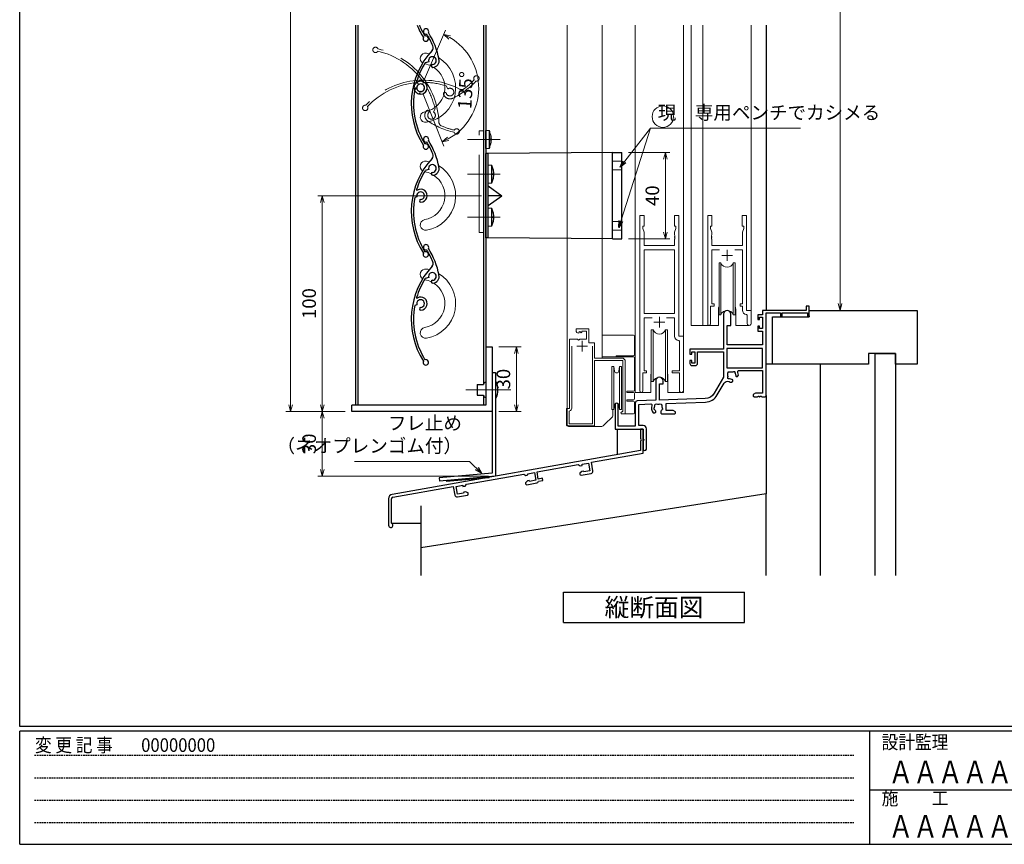
# Model space of a CAD drawing. Units: millimetres. Extents: x -1 to 1228, y 12 to 867.
# Drawn here: x 20 to 476, y 15 to 397 of the extents above; entities that cross this region are included whole.
import ezdxf
from ezdxf.enums import TextEntityAlignment as Align

# ---------------------------------------------------------------- set-up
doc = ezdxf.new("R2010")
doc.units = ezdxf.units.MM
doc.header["$LTSCALE"] = 3
for name, pattern in [('ACAD_ISO02W100', [15, 12, -3]), ('ACAD_ISO04W100', [30, 24, -3, 0, -3]), ('HIDDEN', [0.375, 0.25, -0.125])]:
    doc.linetypes.add(name, pattern=pattern)
doc.layers.get('0').update_dxf_attribs({"lineweight": 25})
doc.layers.get('Defpoints').update_dxf_attribs({"color": 151, "lineweight": 25})
for name, color, linetype, lineweight in [('0000YKKｻｯｼ枠', 7, 'Continuous', 25), ('0000寸法', 4, 'Continuous', 20), ('003', 2, 'Continuous', 25), ('006', 4, 'ACAD_ISO04W100', 20), ('007', 4, 'ACAD_ISO02W100', 20), ('010', 4, 'Continuous', 20), ('YKK（窓障子\u3000単板）', 4, 'Continuous', 15)]:
    doc.layers.add(name, color=color, linetype=linetype, lineweight=lineweight)
doc.layers.add('0000躯体', color=253, linetype='Continuous')
doc.layers.add('YKK_ZWAK', color=7, linetype='Continuous')
doc.styles.add('AT_VECTOR', font='romans.shx', dxfattribs={"bigfont": 'extfont.shx'})
doc.styles.add('DIM', font='romans.shx', dxfattribs={"width": 0.75, "bigfont": 'extfont.shx'})
doc.styles.add('YKK_OSSTYLE1', font='romans.shx', dxfattribs={"width": 0.9, "bigfont": 'EXTFONT.SHX'})
doc.dimstyles.new('DIM', dxfattribs={"dimtxt": 3, "dimasz": 1.5, "dimexe": 1, "dimexo": 1.5, "dimgap": 1, "dimtad": 1, "dimdsep": 46, "dimtxsty": 'DIM', "dimblk": 'OPEN30', "dimcen": 0, "dimclrd": 4, "dimclre": 4, "dimclrt": 7, "dimadec": 0, "dimazin": 0, "dimtfac": 1, "dimtmove": 0, "dimatfit": 3, "dimldrblk": 'OPEN30', "dimfxl": 1, "dimlwd": 20, "dimlwe": 20, "dimarcsym": 0})

# ---------------------------------------------------------------- blocks, each defined once
blk = doc.blocks.new('K-88257', base_point=(331.902095, 204.143141))
at = {"color": 255}
for p, q in [((330.602095, 204.143141), (330.602095, 199.639589)), ((331.902095, 204.143141), (330.602095, 204.143141)), ((331.902095, 193.054678), (331.902095, 204.143141)), ((330.602095, 198.639509), (330.602095, 194.145508)), ((330.602095, 194.145508), (215.551908, 173.859056)), ((307.870825, 188.817317), (331.902095, 193.054678)), ((282.699139, 184.37887), (301.765017, 187.740698)), ((301.765017, 187.740698), (302.633859, 187.132329)), ((302.633859, 187.132329), (303.667907, 187.314659)), ((303.572401, 187.856303), (306.625305, 188.394613)), ((303.667907, 187.314659), (303.572401, 187.856303)), ((306.625305, 188.394613), (307.250438, 184.849305)), ((308.582783, 184.779605), (307.870825, 188.817317)), ((250.003521, 178.61375), (276.593331, 183.302251)), ((276.593331, 183.302251), (277.462173, 182.693881)), ((277.462173, 182.693881), (278.496221, 182.876212)), ((278.400714, 183.417856), (281.453618, 183.956165)), ((278.496221, 182.876212), (278.400714, 183.417856)), ((281.453618, 183.956165), (282.078752, 180.410857)), ((283.298225, 180.981283), (282.699139, 184.37887)), ((303.472832, 184.53861), (302.476974, 183.702987)), ((302.476974, 183.702987), (302.563799, 183.210583)), ((303.143027, 182.805003), (307.771623, 183.621149)), ((304.261196, 184.67762), (303.472832, 184.53861)), ((304.452251, 184.355909), (304.261196, 184.67762)), ((307.250438, 184.849305), (304.452251, 184.355909)), ((245.212693, 177.565912), (248.265597, 178.104222)), ((248.265597, 178.104222), (248.361104, 177.562578)), ((249.395152, 177.744908), (250.003521, 178.61375)), ((278.301146, 180.100163), (277.305288, 179.264539)), ((277.305288, 179.264539), (277.392112, 178.772135)), ((277.97134, 178.366555), (282.599937, 179.182702)), ((279.08951, 180.239173), (278.301146, 180.100163)), ((279.280565, 179.917462), (279.08951, 180.239173)), ((282.078752, 180.410857), (279.280565, 179.917462)), ((285.267841, 181.328579), (283.298225, 180.981283)), ((283.409584, 179.985492), (285.441489, 180.343771)), ((285.441489, 180.343771), (285.267841, 181.328579)), ((215.860286, 172.593376), (243.897713, 177.537131)), ((243.897713, 177.537131), (244.609671, 173.49942)), ((245.837827, 174.020605), (245.212693, 177.565912)), ((245.768127, 172.68826), (250.396723, 173.504406)), ((248.624336, 174.511941), (245.837827, 174.020605)), ((248.361104, 177.562578), (249.395152, 177.744908)), ((248.693837, 174.879596), (248.624336, 174.511941)), ((249.493879, 175.020664), (248.693837, 174.879596)), ((250.715479, 174.576038), (249.493879, 175.020664)), ((250.802303, 174.083634), (250.715479, 174.576038)), ((213.899204, 171.88944), (213.899204, 159.567639)), ((215.199204, 160.521579), (215.199204, 171.80553))]:
    blk.add_line(p, q, dxfattribs=at)
for centre, radius, start, end in [((330.602097, 199.139549), 0.50004, 270, 90), ((303.056202, 183.297407), 0.5, 190, 280), ((307.597975, 184.605957), 1, 280, 10), ((277.884516, 178.858959), 0.5, 190, 280), ((282.426289, 180.16751), 1, 280, 349.512685), ((215.899204, 171.88944), 2, 100, 180), ((245.594479, 173.673068), 1, 190, 280), ((250.309899, 173.99681), 0.5, 280, 10), ((215.999204, 171.80553), 0.8, 100, 180), ((214.899204, 159.567639), 1, 180, 72.542397)]:
    blk.add_arc(centre, radius, start, end, dxfattribs=at)
blk = doc.blocks.new('_Open30')
at = {"color": 0, "linetype": 'ByBlock', "lineweight": -2}
for p, q in [((-1, 0.27), (0, 0)), ((0, 0), (-1, -0.27)), ((0, 0), (-1, 0))]:
    blk.add_line(p, q, dxfattribs=at)
blk = doc.blocks.new('UM409')
at = {"layer": '003'}
for p, q in [((140.15, 709.34), (139.62, 710.26)), ((153.65, 706.84), (152.83, 708.26))]:
    blk.add_line(p, q, dxfattribs=at)
for centre, radius, start, end in [((167.04, 711.19), 1.25, 256.9649, 209.2998), ((141.04, 674.99), 36.3, 60.2554, 135.1119), ((141.04, 674.99), 35.3, 92.3164, 134.8831), ((138.73, 707.19), 0.605, 14.5122, 194.5122), ((141.04, 707.79), 3, 194.5122, 44.0407), ((141.04, 707.79), 1.79, 194.5122, 120), ((143.34, 710.01), 0.2, 86.2424, 224.0407), ((141.04, 674.99), 35.3, 70.5025, 86.2424), ((141.04, 735.59), 36.3, 293.862, 315.1119), ((141.04, 735.59), 35.3, 304.7942, 314.8831), ((152.17, 704.62), 0.67, 15.6536, 195.6536), ((154.54, 705.29), 3.13, 195.6536, 295.7906), ((154.54, 705.29), 1.79, 195.6536, 120), ((160.05, 708.24), 2, 240.2554, 304.7942), ((115.04, 699.39), 1.25, 76.9649, 29.2998)]:
    blk.add_arc(centre, radius, start, end, dxfattribs=at)
blk = doc.blocks.new('*D19')
at = {"layer": '0000寸法', "color": 4, "lineweight": 20, "ltscale": 0.5}
for p, q in [((242.15, 245.57), (252.38, 245.57)), ((250.28, 242.42), (250.28, 218.72)), ((242.15, 215.57), (252.38, 215.57))]:
    blk.add_line(p, q, dxfattribs=at)
at = {"layer": 'Defpoints', "color": 0, "ltscale": 0.5}
for p in [(239, 245.57), (239, 215.57), (250.28, 215.57)]:
    blk.add_point(p, dxfattribs=at)
at = {"layer": '0000寸法', "color": 4, "lineweight": 20, "ltscale": 0.5, "xscale": 3.15, "yscale": 3.15, "zscale": 3.15}
for p, rotation in [((250.28, 245.57), 90), ((250.28, 215.57), 270)]:
    blk.add_blockref('_Open30', p, dxfattribs=dict(at, rotation=rotation))
at = {"layer": '0000寸法', "color": 7, "ltscale": 0.5, "insert": (245.03, 230.57), "char_height": 6.3, "attachment_point": 5, "rotation": 90, "style": 'DIM', "bg_fill": 3, "box_fill_scale": 1.1, "bg_fill_color": 9, "bg_fill_true_color": 13158600, "bg_fill_transparency": 14682236}
blk.add_mtext('30', dxfattribs=at)
blk = doc.blocks.new('*D21')
at = {"layer": '0000寸法', "color": 4, "lineweight": 20, "ltscale": 0.5}
for p, q in [((170.85, 685.57), (143.43, 685.57)), ((145.53, 682.42), (145.53, 218.72)), ((170.85, 215.57), (143.43, 215.57))]:
    blk.add_line(p, q, dxfattribs=at)
at = {"layer": 'Defpoints', "color": 0, "ltscale": 0.5}
for p in [(174, 685.57), (145.53, 215.57), (174, 215.57)]:
    blk.add_point(p, dxfattribs=at)
at = {"layer": '0000寸法', "color": 4, "lineweight": 20, "ltscale": 0.5, "xscale": 3.15, "yscale": 3.15, "zscale": 3.15}
for p, rotation in [((145.53, 685.57), 90), ((145.53, 215.57), 270)]:
    blk.add_blockref('_Open30', p, dxfattribs=dict(at, rotation=rotation))
at = {"layer": '0000寸法', "color": 7, "ltscale": 0.5, "insert": (140.28, 450.57), "char_height": 6.3, "attachment_point": 5, "rotation": 90, "style": 'DIM', "bg_fill": 3, "box_fill_scale": 1.1, "bg_fill_color": 9, "bg_fill_true_color": 13158600, "bg_fill_transparency": 14682226}
blk.add_mtext('製品H=SH+45', dxfattribs=at)
blk = doc.blocks.new('ASDFAFD')
at = {"layer": '007'}
for p, q in [((282.86, -33.41), (282.54, -32.39)), ((295.46, -38.87), (294.97, -37.29))]:
    blk.add_line(p, q, dxfattribs=at)
for centre, radius, start, end in [((276.05, -67.09), 36.3, 47.3399, 122.1964), ((276.05, -67.09), 35.3, 79.4009, 121.9676), ((256.16, -37.5), 1.25, 64.0494, 16.3843), ((283.38, -35.12), 3, 181.5967, 31.1252), ((280.99, -35.19), 0.605, 1.5967, 181.5967), ((283.38, -35.12), 1.79, 181.5967, 107.0845), ((286.12, -33.47), 0.2, 73.3269, 211.1252), ((276.05, -67.09), 35.3, 57.587, 73.3269), ((309.48, -37.62), 1.25, 244.0494, 196.3843), ((293.52, -40.69), 0.67, 2.7381, 182.7381), ((295.98, -40.58), 3.13, 182.7381, 282.8751), ((295.98, -40.58), 1.79, 182.7381, 107.0845), ((289.6, -8.03), 36.3, 280.9465, 302.1964), ((302, -38.93), 2, 227.3399, 291.8787), ((289.6, -8.03), 35.3, 291.8787, 301.9676)]:
    blk.add_arc(centre, radius, start, end, dxfattribs=at)
blk = doc.blocks.new('*D22')
at = {"layer": '0000寸法', "color": 4, "lineweight": 20, "ltscale": 0.5}
for p, q in [((369.15, 687.42), (402.35, 687.42)), ((400.25, 265.57), (400.25, 684.27)), ((387.65, 262.42), (402.35, 262.42))]:
    blk.add_line(p, q, dxfattribs=at)
at = {"layer": 'Defpoints', "color": 0, "ltscale": 0.5}
for p in [(366, 687.42), (400.25, 687.42), (384.5, 262.42)]:
    blk.add_point(p, dxfattribs=at)
at = {"layer": '0000寸法', "color": 4, "lineweight": 20, "ltscale": 0.5, "xscale": 3.15, "yscale": 3.15, "zscale": 3.15}
for p, rotation in [((400.25, 687.42), 90), ((400.25, 262.42), 270)]:
    blk.add_blockref('_Open30', p, dxfattribs=dict(at, rotation=rotation))
at = {"layer": '0000寸法', "color": 7, "ltscale": 0.5, "insert": (395, 474.92), "char_height": 6.3, "attachment_point": 5, "rotation": 90, "style": 'DIM', "bg_fill": 3, "box_fill_scale": 1.1, "bg_fill_color": 9, "bg_fill_true_color": 13158600, "bg_fill_transparency": 14682366}
blk.add_mtext('SH', dxfattribs=at)
blk = doc.blocks.new('*D23')
at = {"layer": '0000寸法', "color": 4, "lineweight": 20, "ltscale": 0.5}
for p, q in [((170.85, 215.57), (158.13, 215.57)), ((160.23, 212.42), (160.23, 188.72)), ((237.35, 185.57), (158.13, 185.57))]:
    blk.add_line(p, q, dxfattribs=at)
at = {"layer": 'Defpoints', "color": 0, "ltscale": 0.5}
for p in [(174, 215.57), (160.23, 185.57), (240.5, 185.57)]:
    blk.add_point(p, dxfattribs=at)
at = {"layer": '0000寸法', "color": 4, "lineweight": 20, "ltscale": 0.5, "xscale": 3.15, "yscale": 3.15, "zscale": 3.15}
for p, rotation in [((160.23, 215.57), 90), ((160.23, 185.57), 270)]:
    blk.add_blockref('_Open30', p, dxfattribs=dict(at, rotation=rotation))
at = {"layer": '0000寸法', "color": 7, "ltscale": 0.5, "insert": (154.98, 200.57), "char_height": 6.3, "attachment_point": 5, "rotation": 90, "style": 'DIM', "bg_fill": 3, "box_fill_scale": 1.1, "bg_fill_color": 9, "bg_fill_true_color": 13158600, "bg_fill_transparency": 14682116}
blk.add_mtext('30', dxfattribs=at)
blk = doc.blocks.new('*D24')
at = {"layer": '0000寸法', "color": 4, "lineweight": 20, "ltscale": 0.5}
for p, q in [((302.25, 335.57), (321.42, 335.57)), ((319.32, 332.42), (319.32, 298.72)), ((302.25, 295.57), (321.42, 295.57))]:
    blk.add_line(p, q, dxfattribs=at)
at = {"layer": 'Defpoints', "color": 0, "ltscale": 0.5}
for p in [(299.1, 335.57), (299.1, 295.57), (319.32, 295.57)]:
    blk.add_point(p, dxfattribs=at)
at = {"layer": '0000寸法', "color": 4, "lineweight": 20, "ltscale": 0.5, "xscale": 3.15, "yscale": 3.15, "zscale": 3.15}
for p, rotation in [((319.32, 335.57), 90), ((319.32, 295.57), 270)]:
    blk.add_blockref('_Open30', p, dxfattribs=dict(at, rotation=rotation))
at = {"layer": '0000寸法', "color": 7, "ltscale": 0.5, "insert": (314.07, 315.57), "char_height": 6.3, "attachment_point": 5, "rotation": 90, "style": 'DIM', "bg_fill": 3, "box_fill_scale": 1.1, "bg_fill_color": 9, "bg_fill_true_color": 13158600, "bg_fill_transparency": 14682166}
blk.add_mtext('40', dxfattribs=at)
blk = doc.blocks.new('*D25')
at = {"layer": '0000寸法', "color": 4, "lineweight": 20, "ltscale": 0.5}
for p, q in [((234.05, 315.57), (158.13, 315.57)), ((160.23, 218.72), (160.23, 312.42)), ((170.85, 215.57), (158.13, 215.57))]:
    blk.add_line(p, q, dxfattribs=at)
at = {"layer": 'Defpoints', "color": 0, "ltscale": 0.5}
for p in [(160.23, 315.57), (237.2, 315.57), (174, 215.57)]:
    blk.add_point(p, dxfattribs=at)
at = {"layer": '0000寸法', "color": 4, "lineweight": 20, "ltscale": 0.5, "xscale": 3.15, "yscale": 3.15, "zscale": 3.15}
for p, rotation in [((160.23, 315.57), 90), ((160.23, 215.57), 270)]:
    blk.add_blockref('_Open30', p, dxfattribs=dict(at, rotation=rotation))
at = {"layer": '0000寸法', "color": 7, "ltscale": 0.5, "insert": (154.98, 265.57), "char_height": 6.3, "attachment_point": 5, "rotation": 90, "style": 'DIM', "bg_fill": 3, "box_fill_scale": 1.1, "bg_fill_color": 9, "bg_fill_true_color": 13158600, "bg_fill_transparency": 14682356}
blk.add_mtext('100', dxfattribs=at)
blk = doc.blocks.new('*D29')
at = {"layer": '0000寸法', "color": 4, "lineweight": 20, "ltscale": 0.5}
for p, q in [((207.1, 368.46), (217.38, 392.2)), ((207.01, 362.64), (216.53, 338.58))]:
    blk.add_line(p, q, dxfattribs=at)
blk.add_arc((205.85, 365.57), 26.92, 298.3006, 59.8855, dxfattribs=at)
at = {"layer": 'Defpoints', "color": 0, "ltscale": 0.5}
for p in [(230.89, 375.48), (205.52, 366.42), (205.85, 365.57), (205.85, 365.57), (205.49, 364.73)]:
    blk.add_point(p, dxfattribs=at)
at = {"layer": '0000寸法', "color": 4, "lineweight": 20, "ltscale": 0.5, "xscale": 3.15, "yscale": 3.15, "zscale": 3.15}
for p, rotation in [((216.55, 390.28), 153.2392410687328), ((215.76, 340.54), 204.9468033962019)]:
    blk.add_blockref('_Open30', p, dxfattribs=dict(at, rotation=rotation))
at = {"layer": '0000寸法', "color": 7, "ltscale": 0.5, "insert": (227.49, 364.39), "char_height": 6.3, "attachment_point": 5, "rotation": 86.874, "style": 'DIM', "bg_fill": 3, "box_fill_scale": 1.1, "bg_fill_color": 9, "bg_fill_true_color": 13158600, "bg_fill_transparency": 14682336}
blk.add_mtext('135°', dxfattribs=at)

msp = doc.modelspace()

# ---------------------------------------------------------------- linework, layer by layer
at = {"layer": '0000YKKｻｯｼ枠', "ltscale": 0.5}
msp.add_line((366.002, 394.62), (366.002, 262.417), dxfattribs=at)
at = {"layer": '0000YKKｻｯｼ枠', "color": 0, "linetype": 'ByBlock', "lineweight": -2, "ltscale": 0.5}
msp.add_lwpolyline([(313.587, 215.017), (314.452, 215.017, 0.4142136), (314.852, 215.417), (314.852, 215.555, 0.1998522), (314.734, 215.839, -0.0828606), (314.388, 216.32, 0.1622777), (314.299, 216.41, -0.5), (314.16, 217.198, 0.1622777), (314.213, 217.313, -0.0952787), (314.413, 217.963, 0.2022309), (314.427, 218.117, -0.7359227), (315.6, 218.939, 0.2022309), (315.75, 218.899, -0.0701964), (316.253, 218.899, 0.2022309), (316.404, 218.939, -0.7359227), (317.577, 218.117, 0.2022309), (317.591, 217.963, -0.0952787), (317.791, 217.313, 0.1622777), (317.844, 217.198, -0.5), (317.705, 216.41, 0.1622777), (317.616, 216.32, -0.0828606), (317.27, 215.839, 0.1998522), (317.152, 215.555), (317.152, 214.917, 0.4142136), (317.652, 214.417), (323.502, 214.417, 0.4142136), (324.002, 214.917), (324.002, 215.417), (322.911, 216.047), (319.702, 216.047), (319.702, 219.288), (337.849, 219.922, 0.2586176), (343.359, 223.233), (346.495, 228.665, -0.3873793), (348.806, 229.4, 0.0978027), (349.974, 229.119), (350.491, 229.636, 0.4142136), (350.491, 230.201), (350.393, 230.299, 0.1998522), (350.108, 230.417, -0.1542703), (349.073, 230.74, 0.2649027), (348.875, 230.758, -0.8313321), (348.312, 231.563, 0.2649027), (348.362, 231.755, -0.0649842), (348.302, 232.217), (348.302, 233.517, -0.4142136), (348.802, 234.017), (350.102, 234.017, -0.0649845), (350.564, 233.956, 0.2649027), (350.755, 234.007, -0.8313321), (351.561, 233.443, 0.2649027), (351.579, 233.246, -0.15427), (351.902, 232.21, 0.1998522), (352.019, 231.926), (352.117, 231.828, 0.4142136), (352.683, 231.828), (353.199, 232.344, 0.1060629), (352.874, 233.603, -0.5575932), (353.5, 234.617), (364.372, 234.617), (364.372, 224.047), (361.093, 224.047), (360.002, 223.417), (360.002, 222.917, 0.4142136), (360.502, 222.417), (362.044, 222.417, 0.2982166), (362.227, 222.537, -0.6546537), (362.777, 222.537, 0.2982166), (362.96, 222.417), (363.044, 222.417, 0.2982166), (363.227, 222.537, -0.6546537), (363.777, 222.537, 0.2982166), (363.96, 222.417), (365.502, 222.417, 0.4142136), (366.002, 222.917), (366.002, 261.317), (372.702, 261.317), (372.702, 259.817, 1), (373.502, 259.817), (373.502, 261.317), (385.102, 261.317), (385.102, 259.867, 1), (386.002, 259.867), (386.002, 264.417), (384.502, 264.417), (384.502, 262.417), (364.372, 262.417), (364.372, 260.417), (362.102, 260.417), (362.102, 258.117), (362.902, 258.117), (362.902, 259.217), (364.372, 259.217), (364.372, 254.017), (362.902, 254.017), (362.902, 255.117), (362.102, 255.117), (362.102, 252.817), (364.372, 252.817), (364.372, 246.417), (348.002, 246.417), (348.002, 255.417), (349.602, 255.417), (349.602, 260.717, 1), (346.202, 260.717), (346.202, 244.417), (330.702, 244.417), (330.702, 242.117), (331.502, 242.117), (331.502, 243.217), (333.002, 243.217), (333.002, 238.017), (331.502, 238.017), (331.502, 239.117), (330.702, 239.117), (330.702, 237.817, 0.4142136), (331.702, 236.817), (333.202, 236.817, 0.4142136), (334.202, 237.817), (334.202, 243.217), (346.202, 243.217), (346.202, 231.417), (341.948, 224.048, -0.2586176), (337.792, 221.551), (316.502, 220.808), (316.502, 228.417), (318.202, 228.417), (318.202, 229.717, 1), (314.802, 229.717), (314.802, 220.748), (306.267, 220.45, 0.4040262), (305.302, 219.451), (305.302, 208.817), (297.402, 208.817), (297.402, 218.717, 1), (296.002, 218.717), (296.002, 207.417), (309.002, 207.417), (309.002, 202.875, 0.2982166), (309.122, 202.692, -0.6546537), (309.122, 202.142, 0.2982166), (309.002, 201.958), (309.002, 198.167, 1), (310.502, 198.167), (310.502, 207.547, 0.4142136), (309.002, 209.047), (306.932, 209.047), (306.932, 218.843), (312.569, 219.039, -0.5464637), (313.048, 218.347, 0.2850203)], format="xyb", close=True, dxfattribs=at)
msp.add_lwpolyline([(364.372, 244.787), (347.832, 244.787), (347.832, 235.817), (364.372, 235.817)], close=True, dxfattribs=at)
at = {"layer": '0000躯体', "ltscale": 0.5}
for p, q in [((386.002, 259.417), (386.002, 262.417)), ((386.002, 262.417), (436.002, 262.417)), ((386.002, 259.417), (386.002, 262.417)), ((436.002, 262.417), (436.002, 237.417)), ((369.002, 237.417), (369.002, 259.417)), ((369.002, 259.417), (386.002, 259.417)), ((386.002, 259.867), (386.002, 259.417)), ((386.002, 259.867), (386.002, 259.417)), ((426.002, 242.417), (413.502, 242.417)), ((413.502, 242.417), (413.502, 237.417)), ((416.502, 139.636), (416.502, 242.417)), ((416.502, 242.417), (426.002, 242.417)), ((426.002, 237.417), (426.002, 242.417)), ((426.002, 242.417), (426.002, 139.636)), ((369.002, 237.417), (366.002, 237.417)), ((413.502, 237.417), (369.002, 237.417)), ((391.002, 237.417), (391.002, 139.636)), ((436.002, 237.417), (426.002, 237.417)), ((366.002, 222.917), (366.002, 177.417)), ((297.002, 207.417), (297.002, 195.532)), ((366.002, 177.417), (206.002, 152.417)), ((366.002, 139.636), (366.002, 177.417)), ((206.002, 171.81), (206.002, 139.636)), ((192.299, 163.795), (206.002, 163.795))]:
    msp.add_line(p, q, dxfattribs=at)
at = {"layer": '003'}
for p, q in [((175.702, 394.62), (175.702, 218.57)), ((176.702, 394.62), (176.702, 218.57)), ((235.002, 394.62), (235.002, 228.07)), ((236.002, 394.62), (236.002, 218.57)), ((237.702, 345.571), (236.002, 345.72)), ((236.002, 337.42), (236.002, 345.72)), ((237.702, 337.569), (237.702, 345.571)), ((238.204, 343.706), (238.207, 343.708)), ((238.204, 341.86), (238.468, 341.86)), ((238.204, 341.279), (238.468, 341.279)), ((238.207, 339.432), (238.204, 339.434)), ((236.002, 337.42), (237.702, 337.569)), ((236.002, 296.07), (236.002, 335.07)), ((237.202, 335.07), (236.002, 335.07)), ((294.802, 335.57), (237.202, 335.07)), ((237.202, 296.07), (237.202, 335.07)), ((294.802, 295.57), (294.802, 335.57)), ((294.802, 335.57), (299.102, 335.57)), ((299.102, 295.57), (299.102, 335.57)), ((238.902, 329.571), (237.202, 329.72)), ((237.202, 321.42), (237.202, 329.72)), ((238.902, 321.569), (238.902, 329.571)), ((239.404, 327.706), (239.407, 327.708)), ((239.404, 325.86), (239.668, 325.86)), ((239.404, 325.279), (239.668, 325.279)), ((237.202, 321.42), (238.902, 321.569)), ((237.202, 320.07), (243.502, 315.57)), ((239.407, 323.432), (239.404, 323.434)), ((243.502, 315.57), (237.202, 315.57)), ((237.202, 311.07), (243.502, 315.57)), ((237.202, 296.07), (236.002, 296.07)), ((294.802, 295.57), (237.202, 296.07)), ((294.802, 295.57), (299.102, 295.57)), ((236.002, 245.57), (239.002, 245.57)), ((236.002, 245.57), (236.002, 218.57)), ((239.002, 245.57), (239.002, 215.57)), ((239.002, 233.57), (239.002, 186.944)), ((239.002, 233.57), (240.502, 233.57)), ((240.502, 233.57), (240.502, 185.57)), ((240.702, 229.57), (240.502, 229.57)), ((232.002, 228.07), (235.002, 228.07)), ((232.002, 228.07), (232.002, 223.07)), ((232.002, 223.07), (235.002, 223.07)), ((235.002, 223.07), (235.002, 218.57)), ((240.702, 221.57), (240.502, 221.57)), ((236.002, 218.57), (174.002, 218.57)), ((239.002, 186.944), (214.502, 184.801)), ((214.502, 184.801), (214.633, 183.307)), ((240.502, 185.57), (214.633, 183.307)), ((237.573, 184.812), (217.649, 183.069)), ((272.027, 131.793), (356.027, 131.793)), ((272.027, 117.793), (272.027, 131.793)), ((356.027, 117.793), (356.027, 131.793)), ((272.027, 117.793), (356.027, 117.793))]:
    msp.add_line(p, q, dxfattribs=at)
for points in [[(238.204, 343.706), (238.314, 343.115), (238.402, 342.519), (238.439, 342.19), (238.468, 341.86)], [(238.204, 341.279), (238.207, 341.57), (238.204, 341.86)], [(238.468, 341.279), (238.468, 341.279), (238.443, 340.989), (238.411, 340.699), (238.33, 340.121), (238.27, 339.777), (238.204, 339.434)], [(239.404, 327.706), (239.514, 327.115), (239.602, 326.519), (239.639, 326.19), (239.668, 325.86)], [(239.404, 325.279), (239.407, 325.57), (239.404, 325.86)], [(239.668, 325.279), (239.668, 325.279), (239.643, 324.989), (239.611, 324.699), (239.53, 324.121), (239.47, 323.777), (239.404, 323.434)]]:
    msp.add_lwpolyline(points, dxfattribs=at)
for centre, radius, start, end in [((237.822, 408.239), 36.3, 202.035, 212.19642), ((237.822, 408.239), 35.3, 202.69348, 211.96765), ((208.228, 388.35), 1.25, 154.04937, 106.38428), ((222.54, 340.459), 16, 11.71405, 18.63242), ((222.54, 342.68), 16, 341.36758, 348.2859), ((223.74, 324.459), 16, 11.71405, 18.63242), ((223.74, 326.68), 16, 341.36758, 348.2859), ((236.002, 228.07), 1, 90, 180), ((233.203, 225.57), 8.499, 331.92355, 28.07645), ((236.002, 223.07), 1, 180, 270)]:
    msp.add_arc(centre, radius, start, end, dxfattribs=at)
at = {"layer": '006'}
for p, q in [((227.612, 341.57), (242.712, 341.57)), ((227.612, 325.57), (242.712, 325.57)), ((227.612, 305.57), (242.712, 305.57)), ((226.865, 225.57), (247.666, 225.57))]:
    msp.add_line(p, q, dxfattribs=at)
at = {"layer": '007'}
for p, q in [((299.102, 331.57), (294.802, 331.57)), ((299.102, 327.57), (294.802, 327.57)), ((299.102, 303.57), (294.802, 303.57)), ((299.102, 299.57), (294.802, 299.57))]:
    msp.add_line(p, q, dxfattribs=at)
msp.add_lwpolyline([(233.002, 345.57), (235.002, 345.57), (235.002, 298.57), (233.002, 298.57)], close=True, dxfattribs=at)
at = {"layer": '010'}
for centre, radius, start, end in [((208.153, 379.105), 2.5, 80.35243, 238.67611), ((205.852, 365.57), 16.23, 75.47641, 80.35243), ((205.852, 365.57), 16.23, 279.64757, 59.45923), ((205.852, 365.57), 11.23, 279.64757, 57.8943), ((205.852, 365.57), 11.23, 64.11243, 79.59778), ((208.153, 352.034), 2.5, 99.64757, 279.64757), ((208.153, 329.105), 2.5, 80.35243, 238.67611), ((205.852, 315.57), 16.23, 75.47641, 80.35243), ((205.852, 315.57), 16.23, 279.64757, 59.45923), ((205.852, 315.57), 11.23, 279.64757, 57.8943), ((205.852, 315.57), 11.23, 64.11243, 79.59778), ((208.153, 302.034), 2.5, 99.64757, 279.64757), ((208.153, 279.105), 2.5, 80.35243, 238.67611), ((205.852, 265.57), 16.23, 75.47641, 80.35243), ((205.852, 265.57), 16.23, 279.64757, 59.45923), ((205.852, 265.57), 11.23, 279.64757, 57.8943), ((205.852, 265.57), 11.23, 64.11243, 79.59778), ((208.153, 252.034), 2.5, 99.64757, 279.64757)]:
    msp.add_arc(centre, radius, start, end, dxfattribs=at)
at = {"layer": 'YKK_ZWAK', "color": 254, "linetype": 'Continuous'}
for p, q in [((20, 69.6), (20, 864)), ((1197.475, 69.6), (20, 69.6)), ((1140.775, 67.5), (20, 67.5)), ((20, 15), (20, 67.5)), ((413.875, 67.5), (413.875, 15)), ((20, 15), (1140.775, 15))]:
    msp.add_line(p, q, dxfattribs=at)
at = {"layer": 'YKK_ZWAK', "color": 131, "linetype": 'HIDDEN'}
for p, q in [((26.898, 56.231), (406.662, 56.231)), ((26.898, 45.839), (406.662, 45.839)), ((26.898, 35.446), (406.662, 35.446)), ((26.898, 25.053), (406.662, 25.053))]:
    msp.add_line(p, q, dxfattribs=at)
at = {"layer": 'YKK_ZWAK', "color": 131, "linetype": 'Continuous'}
msp.add_line((413.875, 40.201), (607.075, 40.201), dxfattribs=at)
at = {"layer": 'YKK（窓障子\u3000単板）'}
for p, q in [((273.702, 216.917), (273.702, 394.62)), ((290.002, 394.62), (290.002, 240.419)), ((305.302, 394.62), (305.302, 224.417)), ((327.702, 394.62), (327.702, 224.417)), ((331.202, 394.62), (331.202, 255.417)), ((336.702, 394.62), (336.702, 255.417)), ((359.102, 394.62), (359.102, 262.117)), ((309.502, 306.417), (307.502, 306.417)), ((307.502, 306.417), (307.502, 225.067)), ((309.502, 301.417), (309.502, 306.417)), ((325.502, 306.417), (323.502, 306.417)), ((323.502, 306.417), (323.502, 301.417)), ((325.502, 250.417), (325.502, 306.417)), ((340.902, 306.417), (338.902, 306.417)), ((338.902, 306.417), (338.902, 256.067)), ((340.902, 301.417), (340.902, 306.417)), ((356.902, 306.417), (354.902, 306.417)), ((354.902, 306.417), (354.902, 301.417)), ((356.902, 262.417), (356.902, 306.417)), ((308.802, 300.417), (308.802, 301.417)), ((308.802, 301.417), (309.502, 301.417)), ((323.502, 301.417), (324.202, 301.417)), ((324.202, 301.417), (324.202, 300.417)), ((340.202, 300.417), (340.202, 301.417)), ((340.202, 301.417), (340.902, 301.417)), ((354.902, 301.417), (355.602, 301.417)), ((355.602, 301.417), (355.602, 300.417)), ((309.432, 298.686), (308.802, 300.417)), ((309.432, 292.417), (309.432, 298.686)), ((324.202, 300.417), (323.572, 298.686)), ((323.572, 298.686), (323.572, 297.375)), ((323.572, 297.375), (323.692, 297.192)), ((323.692, 297.192), (323.692, 296.642)), ((340.832, 298.686), (340.202, 300.417)), ((340.712, 297.192), (340.832, 297.375)), ((340.712, 296.642), (340.712, 297.192)), ((340.832, 297.375), (340.832, 298.686)), ((355.602, 300.417), (354.972, 298.686)), ((354.972, 298.686), (354.972, 292.417)), ((323.572, 292.417), (309.432, 292.417)), ((323.692, 296.642), (323.572, 296.458)), ((323.572, 296.458), (323.572, 296.375)), ((323.572, 296.375), (323.692, 296.192)), ((323.692, 295.642), (323.572, 295.458)), ((323.572, 295.458), (323.572, 292.417)), ((323.692, 296.192), (323.692, 295.642)), ((340.832, 296.458), (340.712, 296.642)), ((340.712, 296.192), (340.832, 296.375)), ((340.712, 295.642), (340.712, 296.192)), ((340.832, 295.458), (340.712, 295.642)), ((340.832, 296.375), (340.832, 296.458)), ((340.832, 292.417), (340.832, 295.458)), ((354.972, 292.417), (340.832, 292.417)), ((309.432, 290.487), (309.432, 260.917)), ((309.432, 290.487), (309.432, 260.917)), ((323.572, 290.487), (309.432, 290.487)), ((323.572, 260.917), (323.572, 290.487)), ((340.832, 265.417), (340.832, 290.487)), ((340.832, 290.487), (344.315, 290.487)), ((345.402, 287.917), (350.402, 287.917)), ((347.902, 290.417), (347.902, 285.417)), ((351.489, 290.487), (354.972, 290.487)), ((354.972, 290.487), (354.972, 265.417)), ((344.152, 284.417), (344.152, 260.417)), ((345.073, 284.417), (344.152, 284.417)), ((345.073, 260.417), (345.073, 284.417)), ((351.652, 284.417), (350.73, 284.417)), ((350.73, 260.417), (350.73, 284.417)), ((351.652, 260.417), (351.652, 284.417)), ((341.902, 265.417), (340.832, 265.417)), ((341.902, 264.417), (341.902, 265.417)), ((354.972, 265.417), (353.902, 265.417)), ((353.902, 265.417), (353.902, 264.417)), ((309.432, 260.917), (323.572, 260.917)), ((340.202, 256.067), (340.202, 264.417)), ((340.202, 264.417), (341.902, 264.417)), ((343.902, 262.917), (343.902, 255.417)), ((344.152, 260.417), (345.073, 260.417)), ((350.73, 260.417), (351.652, 260.417)), ((351.902, 262.917), (351.902, 255.417)), ((353.902, 264.417), (354.972, 264.417)), ((354.972, 264.417), (354.972, 262.487)), ((356.885, 260.489), (357.172, 260.189)), ((359.102, 262.417), (356.902, 262.417)), ((357.172, 260.189), (357.172, 256.382)), ((359.102, 262.117), (359.102, 262.417)), ((359.102, 256.382), (359.102, 262.417)), ((309.432, 234.417), (309.432, 258.987)), ((309.432, 258.987), (313.151, 258.987)), ((314.002, 256.917), (319.002, 256.917)), ((316.502, 259.417), (316.502, 254.417)), ((319.852, 258.987), (323.572, 258.987)), ((323.572, 258.987), (323.572, 250.487)), ((283.802, 253.917), (277.902, 253.917)), ((277.902, 253.917), (277.902, 253.112)), ((279.084, 251.817), (279.295, 252.068)), ((279.21, 252.387), (279.678, 252.658)), ((279.295, 252.068), (279.21, 252.387)), ((279.678, 252.658), (280.255, 252.081)), ((280.255, 252.081), (280.502, 252.183)), ((280.502, 252.183), (280.502, 252.817)), ((280.502, 252.817), (282.702, 252.817)), ((282.702, 252.817), (282.702, 249.017)), ((283.802, 247.317), (283.802, 253.917)), ((312.752, 253.417), (312.752, 229.417)), ((313.673, 253.417), (312.752, 253.417)), ((313.673, 229.417), (313.673, 253.417)), ((320.252, 253.417), (319.33, 253.417)), ((319.33, 229.417), (319.33, 253.417)), ((320.252, 229.417), (320.252, 253.417)), ((343.902, 255.417), (331.202, 255.417)), ((358.129, 255.417), (351.902, 255.417)), ((274.902, 249.017), (274.902, 216.917)), ((278.533, 249.017), (274.902, 249.017)), ((279.073, 248.563), (278.533, 249.017)), ((279.402, 248.717), (279.073, 248.563)), ((279.702, 249.017), (279.402, 248.717)), ((282.702, 249.017), (279.702, 249.017)), ((280.702, 248.317), (280.702, 243.317)), ((286.502, 247.317), (283.802, 247.317)), ((286.502, 240.317), (286.502, 247.317)), ((290.002, 250.917), (296.502, 250.917)), ((290.002, 250.917), (290.002, 240.917)), ((300.002, 250.917), (296.502, 250.917)), ((304.502, 250.917), (300.002, 250.917)), ((305.002, 241.917), (305.002, 250.417)), ((325.485, 248.489), (325.772, 248.189)), ((327.702, 250.417), (325.502, 250.417)), ((325.772, 248.189), (325.772, 234.417)), ((327.702, 225.382), (327.702, 250.417)), ((275.902, 245.817), (275.902, 217.117)), ((275.902, 245.817), (275.902, 217.117)), ((278.202, 245.817), (283.202, 245.817)), ((285.502, 209.817), (285.502, 245.817)), ((299.202, 240.317), (286.502, 240.317)), ((286.502, 208.917), (286.502, 239.117)), ((286.502, 239.117), (299.502, 239.117)), ((290.002, 240.917), (290.002, 240.317)), ((290.002, 240.917), (296.502, 240.917)), ((296.502, 240.917), (296.502, 241.417)), ((296.502, 241.417), (300.002, 241.417)), ((296.502, 240.917), (301.502, 240.917)), ((299.502, 239.117), (299.502, 215.717)), ((300.002, 241.417), (304.502, 241.417)), ((300.702, 214.417), (300.702, 238.817)), ((301.502, 240.917), (302.002, 240.917)), ((304.502, 240.917), (302.002, 240.917)), ((305.002, 225.417), (305.002, 240.417)), ((294.402, 236.417), (295.334, 236.417)), ((294.402, 236.417), (294.402, 216.417)), ((295.717, 234.243), (295.334, 236.417)), ((295.334, 236.417), (295.334, 216.417)), ((298.07, 236.417), (297.687, 234.243)), ((298.07, 236.417), (299.002, 236.417)), ((298.07, 216.417), (298.07, 236.417)), ((299.002, 236.417), (299.002, 216.417)), ((308.802, 225.067), (308.802, 233.417)), ((308.802, 233.417), (310.502, 233.417)), ((310.502, 234.417), (309.432, 234.417)), ((310.502, 233.417), (310.502, 234.417)), ((325.772, 234.417), (322.502, 234.417)), ((322.502, 234.417), (322.502, 233.417)), ((322.502, 233.417), (325.772, 233.417)), ((325.772, 233.417), (325.772, 225.382)), ((312.502, 231.917), (312.502, 224.417)), ((312.752, 229.417), (313.673, 229.417)), ((319.33, 229.417), (320.252, 229.417)), ((320.502, 231.917), (320.502, 224.417)), ((301.502, 224.417), (301.502, 224.917)), ((302.002, 224.917), (301.502, 224.917)), ((301.502, 224.417), (302.002, 224.417)), ((302.002, 224.917), (304.502, 224.917)), ((304.502, 224.417), (302.002, 224.417)), ((305.002, 221.417), (305.002, 223.917)), ((312.502, 224.417), (305.302, 224.417)), ((327.702, 224.417), (320.502, 224.417)), ((301.502, 220.417), (301.502, 220.917)), ((302.002, 220.917), (301.502, 220.917)), ((301.502, 220.417), (302.002, 220.417)), ((302.002, 220.917), (304.502, 220.917)), ((304.502, 220.417), (302.002, 220.417)), ((305.002, 214.917), (305.002, 219.917)), ((273.402, 209.617), (273.402, 216.917)), ((273.402, 216.917), (274.402, 216.917)), ((274.902, 216.917), (273.702, 216.917)), ((273.702, 216.917), (273.702, 209.917)), ((274.942, 215.941), (274.702, 215.647)), ((274.702, 215.647), (274.702, 209.817)), ((295.334, 216.417), (294.402, 216.417)), ((295.002, 216.417), (295.002, 213.831)), ((295.334, 216.417), (295.717, 218.59)), ((297.687, 218.59), (298.07, 216.417)), ((299.002, 216.417), (298.07, 216.417)), ((299.052, 216.419), (299.05, 216.417)), ((299.502, 215.717), (299.202, 215.417)), ((294.709, 213.124), (291.202, 209.617)), ((299.202, 214.417), (300.702, 214.417)), ((301.502, 214.417), (300.502, 214.417)), ((302.002, 214.417), (301.502, 214.417)), ((304.502, 214.417), (302.002, 214.417)), ((289.788, 208.617), (274.402, 208.617)), ((274.702, 209.817), (285.502, 209.817)), ((274.702, 208.917), (286.502, 208.917)), ((291.202, 209.617), (290.495, 208.91))]:
    msp.add_line(p, q, dxfattribs=at)
for centre, radius, start, end in [((347.902, 285.417), 3, 199.4715, 340.5285), ((347.902, 262.917), 4, 159.63587, 180), ((347.902, 259.417), 3, 19.47123, 160.52877), ((347.902, 262.917), 4, 0, 20.36413), ((356.972, 262.487), 2, 180, 267.50807), ((339.552, 256.067), 0.65, 179.99999, 0.00001), ((358.137, 256.382), 0.965, 179.99999, 0.00001), ((279.202, 253.112), 1.3, 179.99998, 264.7841), ((316.502, 254.417), 3, 199.4715, 340.5285), ((304.502, 250.417), 0.5, 0, 90), ((325.572, 250.487), 2, 180, 267.50807), ((304.502, 241.917), 0.5, 270, 0), ((299.202, 238.817), 1.5, 0.00001, 89.99999), ((304.502, 240.417), 0.5, 0, 90), ((296.702, 234.417), 1, 190.00001, 349.99999), ((316.502, 231.917), 4, 159.63587, 180), ((316.502, 231.917), 4, 0, 20.36413), ((316.502, 228.417), 3, 19.47123, 160.52877), ((304.502, 225.417), 0.5, 270, 0), ((304.502, 223.917), 0.5, 0, 90), ((308.152, 225.067), 0.65, 179.99999, 0.00001), ((326.737, 225.382), 0.965, 179.99999, 0.00001), ((296.702, 218.417), 1, 10.00001, 169.99999), ((304.502, 221.417), 0.5, 270, 0), ((304.502, 219.917), 0.5, 0, 90), ((274.702, 217.117), 1.2, 281.53697, 359.99999), ((299.202, 214.917), 0.5, 89.99999, 270.00001), ((304.502, 214.917), 0.5, 270, 0), ((294.002, 213.831), 1, 315, 0), ((274.402, 209.617), 1, 180, 270), ((274.702, 209.917), 1, 180.00001, 269.99999), ((289.788, 209.617), 1, 270, 315)]:
    msp.add_arc(centre, radius, start, end, dxfattribs=at)

# ---------------------------------------------------------------- block references
at = {"layer": '0000YKKｻｯｼ枠'}
msp.add_blockref('K-88257', (309.002, 207.417), dxfattribs=at)
at = {"layer": '003'}
for name, p, rotation in [('UM409', (864.205, 69.895), 77.08449924549753), ('ASDFAFD', (30.306, 590.786), 315.0000000000048), ('ASDFAFD', (-76.964, 326.151), 14.99999999999446), ('UM409', (864.205, 19.895), 77.08449924549753), ('UM409', (864.205, -30.105), 77.08449924549753)]:
    msp.add_blockref(name, p, dxfattribs=dict(at, rotation=rotation))

# ---------------------------------------------------------------- texts
at = {"style": 'AT_VECTOR'}
msp.add_text('縦断面図', height=8.4, dxfattribs=at).set_placement((314.027, 124.793), align=Align.MIDDLE_CENTER)
at = {"layer": 'Defpoints', "style": 'YKK_OSSTYLE1'}
for s, height, width, p in [('00000000', 6.3, 0.9, (76.307, 57.83)), ('ＡＡＡＡＡＡＡＡＡＡ', 10.5, 0.8, (422.709, 43.263)), ('ＡＡＡＡＡＡＡＡＡＡ', 10.5, 0.8, (422.709, 18.062))]:
    msp.add_text(s, height=height, dxfattribs=dict(at, width=width)).set_placement(p)
at = {"layer": 'YKK_ZWAK', "color": 131, "linetype": 'Continuous', "style": 'YKK_OSSTYLE1', "width": 0.9}
for s, p in [('変 更 記 事', (27.072, 57.83)), ('設計監理', (419.529, 59.201)), ('施\u3000\u3000工', (419.529, 33.219))]:
    msp.add_text(s, height=6.3, dxfattribs=at).set_placement(p)

# ---------------------------------------------------------------- leaders
at = {"layer": '0000寸法', "ltscale": 0.5}
msp.add_leader([(297.678, 300.814), (312.417, 346.856)], dimstyle='DIM', override={"dimscale": 2.1, "dimgap": 1, "dimtad": 1, "dimadec": 2, "dimazin": 2, "dimtfill": 1}, dxfattribs=at)
at = {"layer": '0000寸法', "ltscale": 0.5, "annotation_type": 0, "has_hookline": 1, "hookline_direction": 1, "text_width": 49.77}
msp.add_leader([(234.104, 186.944), (228.454, 192.458), (227.121, 192.458)], dimstyle='DIM', override={"dimscale": 2.1, "dimgap": 1, "dimtad": 1, "dimadec": 2, "dimazin": 2, "dimtfill": 1}, dxfattribs=at)

# ---------------------------------------------------------------- next in the draw order: texts
at = {"layer": '0000寸法', "color": 7, "ltscale": 0.5, "insert": (225.021, 194.558), "char_height": 6.3, "attachment_point": 9, "style": 'DIM', "bg_fill": 3, "box_fill_scale": 1.1, "bg_fill_color": 9, "bg_fill_true_color": 13158600, "bg_fill_transparency": 3474730}
msp.add_mtext('フレ止め\\P（ネオプレンゴム付）', dxfattribs=at)

# ---------------------------------------------------------------- next in the draw order: dimensions: what is measured, and where the dimension line sits
at = {"layer": '0000寸法', "ltscale": 0.5}
dim = msp.add_linear_dim(base=(400.247, 687.417), p1=(384.502, 262.417), p2=(366.002, 687.417), angle=90, text='SH', dimstyle='DIM', override={"dimscale": 2.1, "dimadec": 2, "dimazin": 2, "dimtfill": 1}, dxfattribs=at)
dim.commit()
dim.dimension.update_dxf_attribs({"geometry": '*D22', "text_midpoint": (394.997, 474.917)})
dim = msp.add_angular_dim_2l(base=(230.885, 375.478), line1=((205.852, 365.57), (205.49, 364.733)), line2=((205.852, 365.57), (205.516, 366.418)), dimstyle='DIM', override={"dimscale": 2.1, "dimadec": 2, "dimazin": 2, "dimtfill": 1}, dxfattribs=at)
dim.commit()
dim.dimension.update_dxf_attribs({"geometry": '*D29', "text_midpoint": (232.734, 364.102), "dimtype": 162})

# ---------------------------------------------------------------- next in the draw order: linework, layer by layer
at = {"layer": '003'}
for p, q in [((174.002, 215.57), (174.002, 218.57)), ((239.002, 215.57), (174.002, 215.57))]:
    msp.add_line(p, q, dxfattribs=at)

# ---------------------------------------------------------------- next in the draw order: texts
at = {"layer": '0000寸法', "color": 7, "ltscale": 0.5, "insert": (315.755, 348.956), "char_height": 6.3, "attachment_point": 7, "style": 'DIM', "bg_fill": 3, "box_fill_scale": 1.1, "bg_fill_color": 9, "bg_fill_true_color": 13158600, "bg_fill_transparency": 3474740}
msp.add_mtext('現\u3000専用ペンチでカシメる', dxfattribs=at)

# ---------------------------------------------------------------- next in the draw order: leaders
at = {"layer": '0000寸法', "ltscale": 0.5, "annotation_type": 0, "has_hookline": 1, "hookline_direction": 0, "text_width": 66.15}
msp.add_leader([(298.283, 328.758), (312.417, 346.856), (313.655, 346.856)], dimstyle='DIM', override={"dimscale": 2.1, "dimgap": 1, "dimtad": 1, "dimadec": 2, "dimazin": 2, "dimtfill": 1}, dxfattribs=at)

# ---------------------------------------------------------------- next in the draw order: linework, layer by layer
at = {"layer": '010', "ltscale": 0.5}
msp.add_circle((318.116, 352.195), 4.957, dxfattribs=at)

# ---------------------------------------------------------------- next in the draw order: dimensions: what is measured, and where the dimension line sits
at = {"layer": '0000寸法', "ltscale": 0.5}
dim = msp.add_linear_dim(base=(145.532, 215.57), p1=(174.002, 685.57), p2=(174.002, 215.57), angle=90, text='製品H=SH+45', dimstyle='DIM', override={"dimscale": 2.1, "dimadec": 2, "dimazin": 2, "dimtfill": 1}, dxfattribs=at)
dim.commit()
dim.dimension.update_dxf_attribs({"geometry": '*D21', "text_midpoint": (140.282, 450.57)})
for base, p1, p2, picture, middle in [((319.322, 295.57), (299.102, 335.57), (299.102, 295.57), '*D24', (314.072, 315.57)), ((250.281, 215.57), (239.002, 245.57), (239.002, 215.57), '*D19', (245.031, 230.57))]:
    dim = msp.add_linear_dim(base=base, p1=p1, p2=p2, angle=90, dimstyle='DIM', override={"dimscale": 2.1, "dimadec": 2, "dimazin": 2, "dimtfill": 1}, dxfattribs=at)
    dim.commit()
    dim.dimension.update_dxf_attribs({"geometry": picture, "text_midpoint": middle})

# ---------------------------------------------------------------- next in the draw order: dimensions: what is measured, and where the dimension line sits
dim = msp.add_linear_dim(base=(160.232, 185.57), p1=(174.002, 215.57), p2=(240.502, 185.57), angle=90, dimstyle='DIM', override={"dimscale": 2.1, "dimadec": 2, "dimazin": 2, "dimtfill": 1}, dxfattribs=at)
dim.commit()
dim.dimension.update_dxf_attribs({"geometry": '*D23', "text_midpoint": (160.232, 200.57), "dimtype": 160})

# ---------------------------------------------------------------- next in the draw order: dimensions: what is measured, and where the dimension line sits
dim = msp.add_linear_dim(base=(160.232, 315.57), p1=(174.002, 215.57), p2=(237.202, 315.57), angle=90, dimstyle='DIM', override={"dimscale": 2.1, "dimadec": 2, "dimazin": 2, "dimtfill": 1}, dxfattribs=at)
dim.commit()
dim.dimension.update_dxf_attribs({"geometry": '*D25', "text_midpoint": (154.982, 265.57)})

# ---------------------------------------------------------------- next in the draw order: linework, layer by layer
at = {"layer": '003'}
for p, q in [((238.902, 309.571), (237.202, 309.72)), ((237.202, 301.42), (237.202, 309.72)), ((238.902, 301.569), (238.902, 309.571)), ((239.404, 307.706), (239.407, 307.708)), ((239.404, 305.86), (239.668, 305.86)), ((237.202, 301.42), (238.902, 301.569)), ((239.404, 305.279), (239.668, 305.279)), ((239.407, 303.432), (239.404, 303.434))]:
    msp.add_line(p, q, dxfattribs=at)
for points in [[(239.404, 307.706), (239.514, 307.115), (239.602, 306.519), (239.639, 306.19), (239.668, 305.86)], [(239.404, 305.279), (239.407, 305.57), (239.404, 305.86)], [(239.668, 305.279), (239.668, 305.279), (239.643, 304.989), (239.611, 304.699), (239.53, 304.121), (239.47, 303.777), (239.404, 303.434)]]:
    msp.add_lwpolyline(points, dxfattribs=at)
for centre, start, end in [((223.74, 304.459), 11.71405, 18.63242), ((223.74, 306.68), 341.36758, 348.2859)]:
    msp.add_arc(centre, 16, start, end, dxfattribs=at)

doc.saveas('drawing.dxf')
